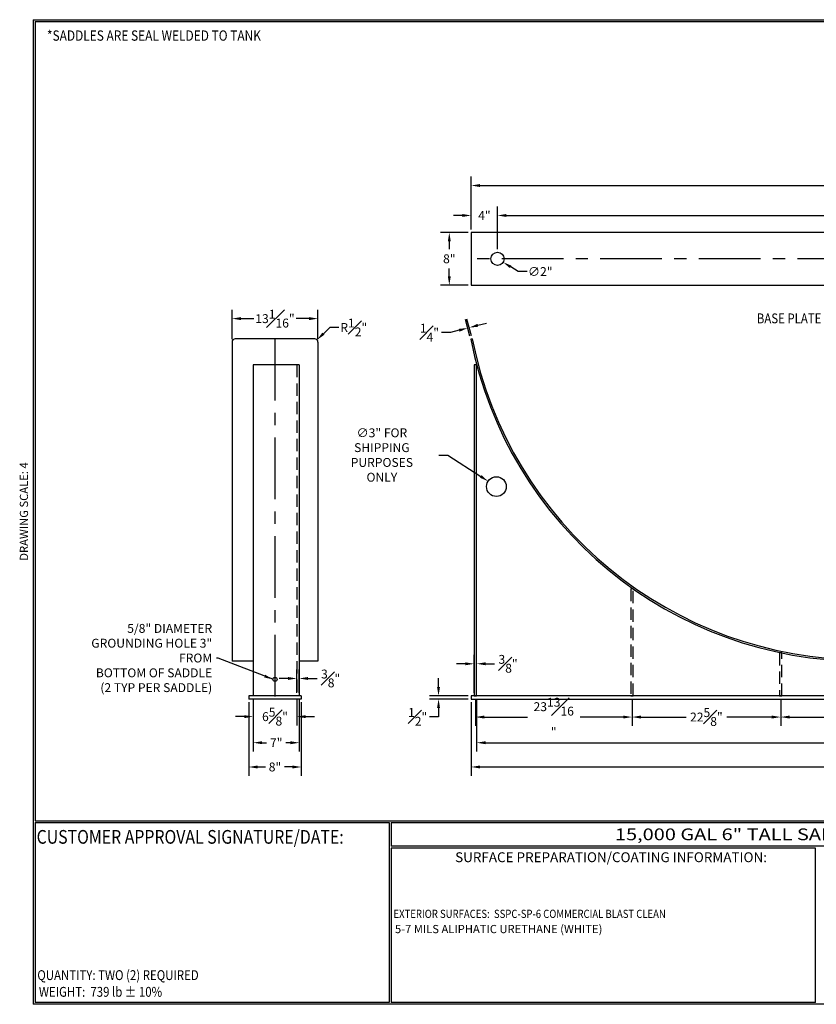
# Model space of a CAD drawing. Units: inches. Extents: x -1060 to 1940, y 0 to 620.
# Drawn here: x 992 to 1476, y 0 to 599 of the extents above; entities that cross this region are included whole.
import ezdxf
from ezdxf.enums import TextEntityAlignment as Align

# ---------------------------------------------------------------- set-up
doc = ezdxf.new("R2010")
doc.units = ezdxf.units.IN
doc.header["$LTSCALE"] = 30
doc.header["$MEASUREMENT"] = 0
doc.header["$PDMODE"] = 34
doc.linetypes.add('CENTER', pattern=[2, 1.25, -0.25, 0.25, -0.25])
doc.linetypes.add('HIDDEN', pattern=[0.375, 0.25, -0.125])
for name, color, linetype in [('CENTERLINE', 6, 'CENTER'), ('DIMENSION', 1, 'Continuous'), ('HIDDEN', 3, 'HIDDEN'), ('Title Block', 9, 'Continuous')]:
    doc.layers.add(name, color=color, linetype=linetype)
doc.styles.add('BOLD2', font='arial.ttf', dxfattribs={"width": 1.25})
doc.styles.add('SMOOTH', font='ROMANS', dxfattribs={"width": 0.85})
doc.dimstyles.new('15000 121 6 SADDLE', dxfattribs={"dimscale": 30, "dimtxt": 0.18, "dimasz": 0.18, "dimexe": 0.18, "dimexo": 0.0625, "dimgap": 0.09, "dimtad": 0, "dimtih": 1, "dimtoh": 1, "dimdec": 4, "dimlfac": 0.25, "dimzin": 0, "dimdsep": 46, "dimlunit": 5, "dimtxsty": 'SMOOTH', "dimcen": 0.09, "dimclrd": 1, "dimclre": 1, "dimclrt": 2, "dimadec": 0, "dimazin": 0, "dimtfac": 1, "dimtdec": 4, "dimtofl": 0, "dimtmove": 0, "dimatfit": 3, "dimfxl": 0.18, "dimfrac": 1, "dimtolj": 1, "dimtzin": 0, "dimarcsym": 0})

# ---------------------------------------------------------------- blocks, each defined once
blk = doc.blocks.new('*D15')
at = {"layer": 'Defpoints', "color": 0, "transparency": 16777216}
for p in [(1266.42, 497.7), (1266.42, 469.15), (1742.42, 469.15)]:
    blk.add_point(p, dxfattribs=at)
at = {"layer": 'DIMENSION', "color": 1, "lineweight": -2, "transparency": 16777216}
for p, q in [((1266.42, 471.03), (1266.42, 503.1)), ((1742.42, 471.03), (1742.42, 503.1)), ((1271.82, 497.7), (1494.51, 497.7)), ((1737.02, 497.7), (1514.34, 497.7))]:
    blk.add_line(p, q, dxfattribs=at)
at = {"layer": 'DIMENSION', "color": 1, "transparency": 16777216}
for points in [[(1271.82, 498.6), (1271.82, 496.8), (1266.42, 497.7)], [(1737.02, 498.6), (1737.02, 496.8), (1742.42, 497.7)]]:
    blk.add_solid(points, dxfattribs=at)
at = {"layer": 'DIMENSION', "color": 2, "transparency": 16777216, "insert": (1504.42, 497.7), "char_height": 5.4, "attachment_point": 5, "style": 'SMOOTH'}
blk.add_mtext('\\A1;119"', dxfattribs=at)
blk = doc.blocks.new('*D16')
at = {"layer": 'Defpoints', "color": 0, "transparency": 16777216}
for p in [(1282.42, 479.49), (1266.42, 469.15), (1282.42, 457.15)]:
    blk.add_point(p, dxfattribs=at)
at = {"layer": 'DIMENSION', "color": 1, "lineweight": -2, "transparency": 16777216}
for p, q in [((1266.42, 471.03), (1266.42, 484.89)), ((1282.42, 459.03), (1282.42, 484.89)), ((1261.02, 479.49), (1255.62, 479.49)), ((1287.82, 479.49), (1293.22, 479.49))]:
    blk.add_line(p, q, dxfattribs=at)
at = {"layer": 'DIMENSION', "color": 1, "transparency": 16777216}
for points in [[(1261.02, 480.39), (1261.02, 478.59), (1266.42, 479.49)], [(1287.82, 480.39), (1287.82, 478.59), (1282.42, 479.49)]]:
    blk.add_solid(points, dxfattribs=at)
at = {"layer": 'DIMENSION', "color": 2, "transparency": 16777216, "insert": (1274.42, 479.49), "char_height": 5.4, "attachment_point": 5, "style": 'SMOOTH'}
blk.add_mtext('\\A1;4"', dxfattribs=at)
blk = doc.blocks.new('*D17')
at = {"layer": 'Defpoints', "color": 0, "transparency": 16777216}
for p in [(1726.42, 479.49), (1282.42, 457.15), (1726.42, 457.15)]:
    blk.add_point(p, dxfattribs=at)
at = {"layer": 'DIMENSION', "color": 1, "lineweight": -2, "transparency": 16777216}
for p, q in [((1282.42, 459.03), (1282.42, 484.89)), ((1726.42, 459.03), (1726.42, 484.89)), ((1287.82, 479.49), (1494.51, 479.49)), ((1721.02, 479.49), (1514.34, 479.49))]:
    blk.add_line(p, q, dxfattribs=at)
at = {"layer": 'DIMENSION', "color": 1, "transparency": 16777216}
for points in [[(1287.82, 480.39), (1287.82, 478.59), (1282.42, 479.49)], [(1721.02, 480.39), (1721.02, 478.59), (1726.42, 479.49)]]:
    blk.add_solid(points, dxfattribs=at)
at = {"layer": 'DIMENSION', "color": 2, "transparency": 16777216, "insert": (1504.42, 479.49), "char_height": 5.4, "attachment_point": 5, "style": 'SMOOTH'}
blk.add_mtext('\\A1;111"', dxfattribs=at)
blk = doc.blocks.new('*D19')
at = {"layer": 'Defpoints', "color": 0, "transparency": 16777216}
for p in [(1253.07, 469.15), (1266.42, 469.15), (1266.42, 437.15)]:
    blk.add_point(p, dxfattribs=at)
at = {"layer": 'DIMENSION', "color": 1, "lineweight": -2, "transparency": 16777216}
for p, q in [((1264.55, 469.15), (1247.67, 469.15)), ((1253.07, 463.75), (1253.07, 459.07)), ((1253.07, 442.55), (1253.07, 447.24)), ((1264.55, 437.15), (1247.67, 437.15))]:
    blk.add_line(p, q, dxfattribs=at)
at = {"layer": 'DIMENSION', "color": 1, "transparency": 16777216}
for points in [[(1252.17, 463.75), (1253.97, 463.75), (1253.07, 469.15)], [(1252.17, 442.55), (1253.97, 442.55), (1253.07, 437.15)]]:
    blk.add_solid(points, dxfattribs=at)
at = {"layer": 'DIMENSION', "color": 2, "transparency": 16777216, "insert": (1253.07, 453.15), "char_height": 5.4, "attachment_point": 5, "style": 'SMOOTH'}
blk.add_mtext('\\A1;8"', dxfattribs=at)
blk = doc.blocks.new('*D20')
at = {"layer": 'Defpoints', "color": 0, "transparency": 16777216}
for p in [(1279.02, 455.25), (1285.83, 451.05)]:
    blk.add_point(p, dxfattribs=at)
at = {"layer": 'DIMENSION', "color": 1, "lineweight": -2, "transparency": 16777216}
for p, q in [((1295.02, 445.39), (1290.43, 448.22)), ((1300.42, 445.39), (1295.02, 445.39))]:
    blk.add_line(p, q, dxfattribs=at)
at = {"layer": 'DIMENSION', "color": 1, "transparency": 16777216}
blk.add_solid([(1290.9, 448.99), (1289.95, 447.46), (1285.83, 451.05)], dxfattribs=at)
at = {"layer": 'DIMENSION', "color": 2, "transparency": 16777216, "insert": (1308.37, 445.39), "char_height": 5.4, "attachment_point": 5, "style": 'SMOOTH'}
blk.add_mtext('\\A1;∅2"', dxfattribs=at)
blk = doc.blocks.new('*D21')
at = {"layer": 'Defpoints', "color": 0, "transparency": 16777216}
for p in [(1276.67, 317.94), (1286.73, 311.39)]:
    blk.add_point(p, dxfattribs=at)
at = {"layer": 'DIMENSION', "color": 1, "lineweight": -2, "transparency": 16777216}
for p, q in [((1246.78, 333.88), (1252.18, 333.88)), ((1252.18, 333.88), (1272.15, 320.89))]:
    blk.add_line(p, q, dxfattribs=at)
at = {"layer": 'DIMENSION', "color": 1, "transparency": 16777216}
blk.add_solid([(1272.64, 321.64), (1271.66, 320.13), (1276.67, 317.94)], dxfattribs=at)
at = {"layer": 'DIMENSION', "color": 2, "transparency": 16777216, "insert": (1212.06, 333.88), "char_height": 5.4, "attachment_point": 5, "style": 'SMOOTH'}
blk.add_mtext('\\A1;∅3" FOR SHIPPING\\PPURPOSES ONLY', dxfattribs=at)
blk = doc.blocks.new('*D22')
at = {"layer": 'Defpoints', "color": 0, "transparency": 16777216}
for p in [(1173.18, 416.79), (1120.91, 402.5), (1173.18, 402.5)]:
    blk.add_point(p, dxfattribs=at)
at = {"layer": 'DIMENSION', "color": 1, "lineweight": -2, "transparency": 16777216}
for p, q in [((1120.91, 404.38), (1120.91, 422.19)), ((1173.18, 404.38), (1173.18, 422.19)), ((1126.31, 416.79), (1134.16, 416.79)), ((1167.78, 416.79), (1159.93, 416.79))]:
    blk.add_line(p, q, dxfattribs=at)
at = {"layer": 'DIMENSION', "color": 1, "transparency": 16777216}
for points in [[(1126.31, 417.69), (1126.31, 415.89), (1120.91, 416.79)], [(1167.78, 417.69), (1167.78, 415.89), (1173.18, 416.79)]]:
    blk.add_solid(points, dxfattribs=at)
at = {"layer": 'DIMENSION', "color": 2, "transparency": 16777216, "insert": (1147.05, 416.79), "char_height": 5.4, "attachment_point": 5, "style": 'SMOOTH'}
blk.add_mtext('\\A1;13{\\H1.000000x;\\S1#16;}"', dxfattribs=at)
blk = doc.blocks.new('*D23')
at = {"layer": 'Defpoints', "color": 0, "transparency": 16777216}
for p in [(1264.24, 411.08), (1266.07, 404.24), (1267.04, 404.5)]:
    blk.add_point(p, dxfattribs=at)
at = {"layer": 'DIMENSION', "color": 1, "lineweight": -2, "transparency": 16777216}
for p, q in [((1265.59, 406.05), (1262.84, 416.29)), ((1266.55, 406.31), (1263.81, 416.55)), ((1270.42, 412.73), (1275.64, 414.13)), ((1253.81, 408.28), (1248.41, 408.28)), ((1259.02, 409.68), (1253.81, 408.28))]:
    blk.add_line(p, q, dxfattribs=at)
at = {"layer": 'DIMENSION', "color": 1, "transparency": 16777216}
for points in [[(1270.19, 413.6), (1270.66, 411.86), (1265.21, 411.33)], [(1258.79, 410.55), (1259.26, 408.81), (1264.24, 411.08)]]:
    blk.add_solid(points, dxfattribs=at)
at = {"layer": 'DIMENSION', "color": 2, "transparency": 16777216, "insert": (1240.98, 408.28), "char_height": 5.4, "attachment_point": 5, "style": 'SMOOTH'}
blk.add_mtext('\\A1;{\\H1.000000x;\\S1#4;}"', dxfattribs=at)
blk = doc.blocks.new('*D28')
at = {"layer": 'Defpoints', "color": 0, "transparency": 16777216}
for p in [(1161.8, 198.06), (1160.3, 187.54), (1161.8, 187.54)]:
    blk.add_point(p, dxfattribs=at)
at = {"layer": 'DIMENSION', "color": 1, "lineweight": -2, "transparency": 16777216}
for p, q in [((1154.9, 198.06), (1149.5, 198.06)), ((1160.3, 189.42), (1160.3, 203.46)), ((1161.8, 189.42), (1161.8, 203.46)), ((1167.2, 198.06), (1172.6, 198.06))]:
    blk.add_line(p, q, dxfattribs=at)
at = {"layer": 'DIMENSION', "color": 1, "transparency": 16777216}
for points in [[(1154.9, 198.96), (1154.9, 197.16), (1160.3, 198.06)], [(1167.2, 198.96), (1167.2, 197.16), (1161.8, 198.06)]]:
    blk.add_solid(points, dxfattribs=at)
at = {"layer": 'DIMENSION', "color": 2, "transparency": 16777216, "insert": (1180.89, 198.06), "char_height": 5.4, "attachment_point": 5, "style": 'SMOOTH'}
blk.add_mtext('\\A1;{\\H1.000000x;\\S3#8;}"', dxfattribs=at)
blk = doc.blocks.new('*D29')
at = {"layer": 'Defpoints', "color": 0, "transparency": 16777216}
for p in [(1133.8, 187.54), (1160.3, 187.54), (1160.3, 174.86)]:
    blk.add_point(p, dxfattribs=at)
at = {"layer": 'DIMENSION', "color": 1, "lineweight": -2, "transparency": 16777216}
for p, q in [((1133.8, 185.67), (1133.8, 169.46)), ((1160.3, 185.67), (1160.3, 169.46)), ((1128.4, 174.86), (1123, 174.86)), ((1165.7, 174.86), (1171.1, 174.86))]:
    blk.add_line(p, q, dxfattribs=at)
at = {"layer": 'DIMENSION', "color": 1, "transparency": 16777216}
for points in [[(1128.4, 175.76), (1128.4, 173.96), (1133.8, 174.86)], [(1165.7, 175.76), (1165.7, 173.96), (1160.3, 174.86)]]:
    blk.add_solid(points, dxfattribs=at)
at = {"layer": 'DIMENSION', "color": 2, "transparency": 16777216, "insert": (1147.05, 174.86), "char_height": 5.4, "attachment_point": 5, "style": 'SMOOTH'}
blk.add_mtext('\\A1;6{\\H1.000000x;\\S5#8;}"', dxfattribs=at)
blk = doc.blocks.new('*D30')
at = {"layer": 'Defpoints', "color": 0, "transparency": 16777216}
for p in [(1133.8, 187.54), (1161.8, 187.54), (1133.8, 159.01)]:
    blk.add_point(p, dxfattribs=at)
at = {"layer": 'DIMENSION', "color": 1, "lineweight": -2, "transparency": 16777216}
for p, q in [((1133.8, 185.67), (1133.8, 153.61)), ((1161.8, 185.67), (1161.8, 153.61)), ((1139.2, 159.01), (1141.93, 159.01)), ((1156.4, 159.01), (1153.66, 159.01))]:
    blk.add_line(p, q, dxfattribs=at)
at = {"layer": 'DIMENSION', "color": 1, "transparency": 16777216}
for points in [[(1139.2, 159.91), (1139.2, 158.11), (1133.8, 159.01)], [(1156.4, 159.91), (1156.4, 158.11), (1161.8, 159.01)]]:
    blk.add_solid(points, dxfattribs=at)
at = {"layer": 'DIMENSION', "color": 2, "transparency": 16777216, "insert": (1147.8, 159.01), "char_height": 5.4, "attachment_point": 5, "style": 'SMOOTH'}
blk.add_mtext('\\A1;7"', dxfattribs=at)
blk = doc.blocks.new('*D31')
at = {"layer": 'Defpoints', "color": 0, "transparency": 16777216}
for p in [(1131.05, 185.54), (1163.05, 185.54), (1131.05, 144.26)]:
    blk.add_point(p, dxfattribs=at)
at = {"layer": 'DIMENSION', "color": 1, "lineweight": -2, "transparency": 16777216}
for p, q in [((1131.05, 183.67), (1131.05, 138.86)), ((1163.05, 183.67), (1163.05, 138.86)), ((1136.45, 144.26), (1141.18, 144.26)), ((1157.65, 144.26), (1152.91, 144.26))]:
    blk.add_line(p, q, dxfattribs=at)
at = {"layer": 'DIMENSION', "color": 1, "transparency": 16777216}
for points in [[(1136.45, 145.16), (1136.45, 143.36), (1131.05, 144.26)], [(1157.65, 145.16), (1157.65, 143.36), (1163.05, 144.26)]]:
    blk.add_solid(points, dxfattribs=at)
at = {"layer": 'DIMENSION', "color": 2, "transparency": 16777216, "insert": (1147.05, 144.26), "char_height": 5.4, "attachment_point": 5, "style": 'SMOOTH'}
blk.add_mtext('\\A1;8"', dxfattribs=at)
blk = doc.blocks.new('*D32')
at = {"layer": 'Defpoints', "color": 0, "transparency": 16777216}
for p in [(1246.52, 185.54), (1266.42, 187.54), (1266.42, 185.54)]:
    blk.add_point(p, dxfattribs=at)
at = {"layer": 'DIMENSION', "color": 1, "lineweight": -2, "transparency": 16777216}
for p, q in [((1246.52, 192.94), (1246.52, 198.34)), ((1264.55, 187.54), (1241.12, 187.54)), ((1264.55, 185.54), (1241.12, 185.54)), ((1246.52, 180.14), (1246.52, 174.74)), ((1246.52, 174.74), (1241.12, 174.74))]:
    blk.add_line(p, q, dxfattribs=at)
at = {"layer": 'DIMENSION', "color": 1, "transparency": 16777216}
for points in [[(1245.62, 192.94), (1247.42, 192.94), (1246.52, 187.54)], [(1245.62, 180.14), (1247.42, 180.14), (1246.52, 185.54)]]:
    blk.add_solid(points, dxfattribs=at)
at = {"layer": 'DIMENSION', "color": 2, "transparency": 16777216, "insert": (1233.81, 174.74), "char_height": 5.4, "attachment_point": 5, "style": 'SMOOTH'}
blk.add_mtext('\\A1;{\\H1.000000x;\\S1#2;}"', dxfattribs=at)
blk = doc.blocks.new('*D33')
at = {"layer": 'Defpoints', "color": 0, "transparency": 16777216}
for p in [(1269.7, 206.98), (1268.2, 187.54), (1269.7, 187.54)]:
    blk.add_point(p, dxfattribs=at)
at = {"layer": 'DIMENSION', "color": 1, "lineweight": -2, "transparency": 16777216}
for p, q in [((1268.2, 189.42), (1268.2, 212.38)), ((1269.7, 189.42), (1269.7, 212.38)), ((1262.8, 206.98), (1257.4, 206.98)), ((1275.1, 206.98), (1280.5, 206.98))]:
    blk.add_line(p, q, dxfattribs=at)
at = {"layer": 'DIMENSION', "color": 1, "transparency": 16777216}
for points in [[(1262.8, 207.88), (1262.8, 206.08), (1268.2, 206.98)], [(1275.1, 207.88), (1275.1, 206.08), (1269.7, 206.98)]]:
    blk.add_solid(points, dxfattribs=at)
at = {"layer": 'DIMENSION', "color": 2, "transparency": 16777216, "insert": (1288.8, 206.98), "char_height": 5.4, "attachment_point": 5, "style": 'SMOOTH'}
blk.add_mtext('\\A1;{\\H1.000000x;\\S3#8;}"', dxfattribs=at)
blk = doc.blocks.new('*D36')
at = {"layer": 'Defpoints', "color": 0, "transparency": 16777216}
for p in [(1454.63, 187.54), (1554.21, 187.54), (1454.63, 174.61)]:
    blk.add_point(p, dxfattribs=at)
at = {"layer": 'DIMENSION', "color": 1, "lineweight": -2, "transparency": 16777216}
for p, q in [((1454.63, 185.67), (1454.63, 169.21)), ((1554.21, 185.67), (1554.21, 169.21)), ((1460.03, 174.61), (1492.08, 174.61)), ((1548.81, 174.61), (1516.77, 174.61))]:
    blk.add_line(p, q, dxfattribs=at)
at = {"layer": 'DIMENSION', "color": 1, "transparency": 16777216}
for points in [[(1460.03, 175.51), (1460.03, 173.71), (1454.63, 174.61)], [(1548.81, 175.51), (1548.81, 173.71), (1554.21, 174.61)]]:
    blk.add_solid(points, dxfattribs=at)
at = {"layer": 'DIMENSION', "color": 2, "transparency": 16777216, "insert": (1504.42, 174.61), "char_height": 5.4, "attachment_point": 5, "style": 'SMOOTH'}
blk.add_mtext('\\A1;24{\\H1.000000x;\\S7#8;}"', dxfattribs=at)
blk = doc.blocks.new('*D37')
at = {"layer": 'Defpoints', "color": 0, "transparency": 16777216}
for p in [(1364.22, 187.54), (1454.63, 187.54), (1364.22, 174.61)]:
    blk.add_point(p, dxfattribs=at)
at = {"layer": 'DIMENSION', "color": 1, "lineweight": -2, "transparency": 16777216}
for p, q in [((1364.22, 185.67), (1364.22, 169.21)), ((1454.63, 185.67), (1454.63, 169.21)), ((1369.62, 174.61), (1397.08, 174.61)), ((1449.23, 174.61), (1421.77, 174.61))]:
    blk.add_line(p, q, dxfattribs=at)
at = {"layer": 'DIMENSION', "color": 1, "transparency": 16777216}
for points in [[(1369.62, 175.51), (1369.62, 173.71), (1364.22, 174.61)], [(1449.23, 175.51), (1449.23, 173.71), (1454.63, 174.61)]]:
    blk.add_solid(points, dxfattribs=at)
at = {"layer": 'DIMENSION', "color": 2, "transparency": 16777216, "insert": (1409.42, 174.61), "char_height": 5.4, "attachment_point": 5, "style": 'SMOOTH'}
blk.add_mtext('\\A1;22{\\H1.000000x;\\S5#8;}"', dxfattribs=at)
blk = doc.blocks.new('*D38')
at = {"layer": 'Defpoints', "color": 0, "transparency": 16777216}
for p in [(1268.95, 187.54), (1364.22, 187.54), (1268.95, 174.61)]:
    blk.add_point(p, dxfattribs=at)
at = {"layer": 'DIMENSION', "color": 1, "lineweight": -2, "transparency": 16777216}
for p, q in [((1268.95, 185.67), (1268.95, 169.21)), ((1364.22, 185.67), (1364.22, 169.21)), ((1274.35, 174.61), (1300.53, 174.61)), ((1358.82, 174.61), (1332.64, 174.61))]:
    blk.add_line(p, q, dxfattribs=at)
at = {"layer": 'DIMENSION', "color": 1, "transparency": 16777216}
for points in [[(1274.35, 175.51), (1274.35, 173.71), (1268.95, 174.61)], [(1358.82, 175.51), (1358.82, 173.71), (1364.22, 174.61)]]:
    blk.add_solid(points, dxfattribs=at)
at = {"layer": 'DIMENSION', "color": 2, "transparency": 16777216, "insert": (1316.58, 174.61), "char_height": 5.4, "attachment_point": 5, "style": 'SMOOTH'}
blk.add_mtext('\\A1;23{\\H1.000000x;\\S13#16;}"', dxfattribs=at)
blk = doc.blocks.new('*D39')
at = {"layer": 'Defpoints', "color": 0, "transparency": 16777216}
for p in [(1269.7, 187.54), (1739.14, 187.54), (1269.7, 159.01)]:
    blk.add_point(p, dxfattribs=at)
at = {"layer": 'DIMENSION', "color": 1, "lineweight": -2, "transparency": 16777216}
for p, q in [((1269.7, 185.67), (1269.7, 153.61)), ((1739.14, 185.67), (1739.14, 153.61)), ((1275.1, 159.01), (1490.22, 159.01)), ((1733.74, 159.01), (1518.62, 159.01))]:
    blk.add_line(p, q, dxfattribs=at)
at = {"layer": 'DIMENSION', "color": 1, "transparency": 16777216}
for points in [[(1275.1, 159.91), (1275.1, 158.11), (1269.7, 159.01)], [(1733.74, 159.91), (1733.74, 158.11), (1739.14, 159.01)]]:
    blk.add_solid(points, dxfattribs=at)
at = {"layer": 'DIMENSION', "color": 2, "transparency": 16777216, "insert": (1504.42, 159.01), "char_height": 5.4, "attachment_point": 5, "style": 'SMOOTH'}
blk.add_mtext('\\A1;117{\\H1.000000x;\\S3#8;}"', dxfattribs=at)
blk = doc.blocks.new('*D40')
at = {"layer": 'Defpoints', "color": 0, "transparency": 16777216}
for p in [(1266.42, 185.54), (1742.42, 185.54), (1266.42, 144.26)]:
    blk.add_point(p, dxfattribs=at)
at = {"layer": 'DIMENSION', "color": 1, "lineweight": -2, "transparency": 16777216}
for p, q in [((1266.42, 183.67), (1266.42, 138.86)), ((1742.42, 183.67), (1742.42, 138.86)), ((1271.82, 144.26), (1494.51, 144.26)), ((1737.02, 144.26), (1514.34, 144.26))]:
    blk.add_line(p, q, dxfattribs=at)
at = {"layer": 'DIMENSION', "color": 1, "transparency": 16777216}
for points in [[(1271.82, 145.16), (1271.82, 143.36), (1266.42, 144.26)], [(1737.02, 145.16), (1737.02, 143.36), (1742.42, 144.26)]]:
    blk.add_solid(points, dxfattribs=at)
at = {"layer": 'DIMENSION', "color": 2, "transparency": 16777216, "insert": (1504.42, 144.26), "char_height": 5.4, "attachment_point": 5, "style": 'SMOOTH'}
blk.add_mtext('\\A1;119"', dxfattribs=at)
blk = doc.blocks.new('*D64')
at = {"layer": 'Defpoints', "color": 0, "transparency": 16777216}
for p in [(1171.18, 402.5), (1172.62, 403.89)]:
    blk.add_point(p, dxfattribs=at)
at = {"layer": 'DIMENSION', "color": 1, "lineweight": -2, "transparency": 16777216}
for p, q in [((1180.38, 411.4), (1176.5, 407.65)), ((1185.78, 411.4), (1180.38, 411.4))]:
    blk.add_line(p, q, dxfattribs=at)
at = {"layer": 'DIMENSION', "color": 1, "transparency": 16777216}
blk.add_solid([(1175.87, 408.3), (1177.12, 407), (1172.62, 403.89)], dxfattribs=at)
at = {"layer": 'DIMENSION', "color": 2, "transparency": 16777216, "insert": (1194.95, 411.4), "char_height": 5.4, "attachment_point": 5, "style": 'SMOOTH'}
blk.add_mtext('\\A1;R{\\H1.000000x;\\S1#2;}"', dxfattribs=at)

msp = doc.modelspace()

# ---------------------------------------------------------------- linework, layer by layer
for p, q in [((1120.91154, 402.50224), (1120.91154, 208.54459)), ((1171.17954, 404.50224), (1122.91154, 404.50224)), ((1173.17954, 402.50224), (1173.17954, 208.54459)), ((1267.0391, 404.50224), (1266.07107, 404.24286)), ((1161.79554, 388.65157), (1133.79554, 388.65157)), ((1133.79554, 388.65157), (1133.79554, 187.54459)), ((1161.79554, 388.65157), (1161.79554, 187.54459)), ((1133.79554, 208.54459), (1120.91154, 208.54459)), ((1173.17954, 208.54459), (1161.79554, 208.54459)), ((1163.04554, 187.54459), (1131.04554, 187.54459)), ((1131.04554, 187.54459), (1131.04554, 185.54459)), ((1163.04554, 185.54459), (1131.04554, 185.54459)), ((1163.04554, 187.54459), (1163.04554, 185.54459))]:
    msp.add_line(p, q)
for points in [[(1266.42279, 437.15338), (1742.42279, 437.15338), (1742.42279, 469.15338), (1266.42279, 469.15338)], [(1268.20282, 187.54459), (1269.70282, 187.54459), (1269.70282, 388.65157), (1268.20282, 388.65157)], [(1266.42279, 185.54459), (1742.42279, 185.54459), (1742.42279, 187.54459), (1266.42279, 187.54459)]]:
    msp.add_lwpolyline(points, close=True)
for centre, radius in [((1282.42279, 453.15338), 4), ((1281.70282, 314.66615), 6), ((1147.04554, 197.54459), 1.25)]:
    msp.add_circle(centre, radius)
for centre, radius, start, end in [((1122.91154, 402.50224), 2, 90, 180), ((1171.17954, 402.50224), 2, 0, 90), ((1504.42279, 451.54459), 243, 191.22470714, 348.77529286), ((1504.42279, 451.54459), 242, 191.209084, 348.790916)]:
    msp.add_arc(centre, radius, start, end)
at = {"layer": 'CENTERLINE'}
for p, q in [((1742.42279, 453.15338), (1266.42279, 453.15338)), ((1147.04554, 404.50224), (1147.04554, 185.54459))]:
    msp.add_line(p, q, dxfattribs=at)
at = {"layer": 'HIDDEN'}
msp.add_line((1160.29554, 388.65157), (1160.29554, 187.54459), dxfattribs=at)
for points in [[(1363.46671, 187.54459), (1364.96671, 187.54459), (1364.96671, 252.54459), (1363.46671, 252.54459)], [(1453.88199, 187.54459), (1455.38199, 187.54459), (1455.38199, 213.54459), (1453.88199, 213.54459)]]:
    msp.add_lwpolyline(points, close=True, dxfattribs=at)
at = {"layer": 'Title Block', "color": 9}
for p, q in [((1000, 598.50032), (1940.5, 598.50032)), ((1000, 598.50032), (1000, 0)), ((1001.1875, 597.31282), (1939.3125, 597.31282)), ((1001.1875, 597.31282), (1001.1875, 111.62532)), ((1001.1875, 111.62532), (1939.3125, 111.62532)), ((1001.1875, 110.43782), (1216.44433, 110.43782)), ((1001.1875, 110.43782), (1001.1875, 1.1875)), ((1216.44433, 110.43782), (1216.44433, 1.1875)), ((1217.63183, 110.43782), (1795.86172, 110.43782)), ((1217.63183, 110.43782), (1217.63183, 96.1875)), ((1795.86172, 96.1875), (1217.63183, 96.1875)), ((1217.63183, 95), (1217.63183, 1.1875)), ((1475.69739, 94.81209), (1217.63183, 95)), ((1475.69739, 1.1875), (1475.69739, 94.81209)), ((1940.5, 0), (1000, 0)), ((1216.44433, 1.1875), (1001.1875, 1.1875)), ((1475.69739, 1.1875), (1217.63183, 1.1875))]:
    msp.add_line(p, q, dxfattribs=at)

# ---------------------------------------------------------------- texts
at = {"layer": 'DIMENSION', "color": 2, "style": 'SMOOTH', "width": 0.85}
msp.add_text('*SADDLES ARE SEAL WELDED TO TANK', height=6.25, dxfattribs=at).set_placement((1008.36969, 585.71946))
at = {"layer": 'DIMENSION', "color": 2, "insert": (1108.84567, 210.49748), "char_height": 5.4, "attachment_point": 6, "style": 'SMOOTH'}
msp.add_mtext('\\A1;5/8" DIAMETER\\PGROUNDING HOLE 3" FROM\\PBOTTOM OF SADDLE\\P(2 TYP PER SADDLE)', dxfattribs=at)
at = {"layer": 'Title Block', "color": 1, "style": 'SMOOTH', "width": 0.85}
for s, height, p in [('BASE PLATE ANCHOR HOLE DETAIL ', 6, (1440.10243, 413.94137)), ('CUSTOMER APPROVAL SIGNATURE/DATE:', 8.3169937, (1002.07178, 97.61761)), ('EXTERIOR SURFACES:  SSPC-SP-6 COMMERCIAL BLAST CLEAN', 5, (1219.11696, 52.48921))]:
    msp.add_text(s, height=height, dxfattribs=at).set_placement(p)
at = {"layer": 'Title Block', "color": 2, "lineweight": 40, "style": 'BOLD2', "width": 1.25}
msp.add_text('15,000 GAL 6" TALL SADDLE FOR 121" DIAMETER TANK', height=7.125, dxfattribs=at).set_placement((1506.74677, 103.31266), align=Align.MIDDLE_CENTER)
at = {"layer": 'Title Block', "color": 2, "style": 'SMOOTH', "width": 0.85}
msp.add_text('QUANTITY: TWO (2) REQUIRED', height=6, dxfattribs=at).set_placement((1002.48846, 14.73427))
at = {"layer": 'Title Block', "color": 4, "style": 'SMOOTH', "width": 0.85}
msp.add_text('WEIGHT:  739 lb %%P 10%%%', height=6, dxfattribs=at).set_placement((1003.45989, 7.5851), align=Align.MIDDLE_LEFT)
at = {"layer": 'Title Block', "color": 4, "insert": (991.85217, 299.54524), "char_height": 5, "width": 81.5244444, "attachment_point": 2, "rotation": 90, "style": 'SMOOTH'}
msp.add_mtext('DRAWING SCALE: 4', dxfattribs=at)
at = {"layer": 'Title Block', "color": 1, "insert": (1351.44105, 89.40011), "char_height": 6, "width": 249.4277778, "attachment_point": 5, "style": 'SMOOTH'}
msp.add_mtext('\\pt66.5,142.5;SURFACE PREPARATION/COATING INFORMATION:', dxfattribs=at)
at = {"layer": 'Title Block', "color": 2, "insert": (1220.0213, 48.24667), "char_height": 5, "width": 257.8915741, "attachment_point": 1, "style": 'SMOOTH'}
msp.add_mtext('5-7 MILS ALIPHATIC URETHANE (WHITE)', dxfattribs=at)

# ---------------------------------------------------------------- dimensions: what is measured, and where the dimension line sits
at = {"layer": 'DIMENSION'}
for base, p1, p2, override, picture, middle in [((1266.42279, 497.7013), (1742.42279, 469.15338), (1266.42279, 469.15338), {"dimpost": '"', "dimarcsym": 1}, '*D15', (1504.42279, 497.7013)), ((1282.42279, 479.49274), (1266.42279, 469.15338), (1282.42279, 457.15338), {"dimpost": '"', "dimarcsym": 1}, '*D16', (1274.42279, 479.49274)), ((1726.42279, 479.49274), (1282.42279, 457.15338), (1726.42279, 457.15338), {"dimpost": '"', "dimtmove": 1, "dimarcsym": 1}, '*D17', (1504.42279, 479.49274)), ((1173.17954, 416.79193), (1120.91154, 402.50224), (1173.17954, 402.50224), {"dimpost": '"', "dimarcsym": 1}, '*D22', (1147.04554, 416.79193)), ((1269.70282, 206.98118), (1268.20282, 187.54459), (1269.70282, 187.54459), {"dimpost": '"', "dimarcsym": 1}, '*D33', (1288.8021, 206.98118)), ((1161.79554, 198.06055), (1160.29554, 187.54459), (1161.79554, 187.54459), {"dimpost": '"', "dimarcsym": 1}, '*D28', (1180.89483, 198.06055)), ((1160.29554, 174.86249), (1133.79554, 187.54459), (1160.29554, 187.54459), {"dimpost": '"', "dimarcsym": 1}, '*D29', (1147.04554, 174.86249)), ((1131.04554, 144.26469), (1163.04554, 185.54459), (1131.04554, 185.54459), {"dimpost": '"', "dimarcsym": 1}, '*D31', (1147.04554, 144.26469)), ((1133.79554, 159.01468), (1161.79554, 187.54459), (1133.79554, 187.54459), {"dimpost": '"', "dimarcsym": 1}, '*D30', (1147.79554, 159.01468)), ((1266.42279, 144.26469), (1742.42279, 185.54459), (1266.42279, 185.54459), {"dimpost": '"', "dimarcsym": 1}, '*D40', (1504.42279, 144.26469)), ((1268.95282, 174.61249), (1364.21671, 187.54459), (1268.95282, 187.54459), {"dimpost": '"', "dimtmove": 1, "dimarcsym": 1}, '*D38', (1316.58476, 174.61249)), ((1269.70282, 159.01468), (1739.14277, 187.54459), (1269.70282, 187.54459), {"dimpost": '"', "dimarcsym": 1}, '*D39', (1504.42279, 159.01468)), ((1364.21671, 174.61249), (1454.63199, 187.54459), (1364.21671, 187.54459), {"dimpost": '"', "dimtmove": 1, "dimarcsym": 1}, '*D37', (1409.42435, 174.61249)), ((1454.63199, 174.61249), (1554.21359, 187.54459), (1454.63199, 187.54459), {"dimpost": '"', "dimtmove": 1, "dimarcsym": 1}, '*D36', (1504.42279, 174.61249))]:
    dim = msp.add_linear_dim(base=base, p1=p1, p2=p2, dimstyle='15000 121 6 SADDLE', override=override, dxfattribs=at)
    dim.commit()
    dim.dimension.update_dxf_attribs({"geometry": picture, "text_midpoint": middle})
for base, p1, p2, picture, middle in [((1253.07201, 469.15338), (1266.42279, 437.15338), (1266.42279, 469.15338), '*D19', (1253.07201, 453.15338)), ((1246.52077, 185.54459), (1266.42279, 187.54459), (1266.42279, 185.54459), '*D32', (1233.80505, 174.74459))]:
    dim = msp.add_linear_dim(base=base, p1=p1, p2=p2, angle=90, dimstyle='15000 121 6 SADDLE', override={"dimpost": '"', "dimarcsym": 1}, dxfattribs=at)
    dim.commit()
    dim.dimension.update_dxf_attribs({"geometry": picture, "text_midpoint": middle})
dim = msp.add_diameter_dim_2p(p1=(1279.0175, 455.25194), p2=(1285.82809, 451.05482), dimstyle='15000 121 6 SADDLE', override={"dimpost": '"', "dimcen": 0, "dimarcsym": 1}, dxfattribs=at)
dim.commit()
dim.dimension.update_dxf_attribs({"geometry": '*D20', "text_midpoint": (1308.3681, 445.3887)})
dim = msp.add_radius_dim(center=(1171.17954, 402.50224), mpoint=(1172.61663, 403.89321), dimstyle='15000 121 6 SADDLE', override={"dimpost": '"', "dimcen": 0, "dimarcsym": 1}, dxfattribs=at)
dim.commit()
dim.dimension.update_dxf_attribs({"geometry": '*D64', "text_midpoint": (1194.95046, 411.40443)})
dim = msp.add_aligned_dim(p1=(1267.0391, 404.50224), p2=(1266.07107, 404.24286), distance=-7.07379, dimstyle='15000 121 6 SADDLE', override={"dimpost": '"', "dimarcsym": 1}, dxfattribs=at)
dim.commit()
dim.dimension.update_dxf_attribs({"geometry": '*D23', "text_midpoint": (1240.98324, 408.28037)})
dim = msp.add_diameter_dim_2p(p1=(1286.73137, 311.39298), p2=(1276.67427, 317.93933), text='<> FOR SHIPPING\\PPURPOSES ONLY', dimstyle='15000 121 6 SADDLE', override={"dimpost": '"', "dimcen": 0, "dimarcsym": 1}, dxfattribs=at)
dim.commit()
dim.dimension.update_dxf_attribs({"geometry": '*D21', "text_midpoint": (1212.05764, 333.88417), "dimtype": 163})

# ---------------------------------------------------------------- leaders
at = {"layer": 'DIMENSION', "annotation_type": 0, "has_hookline": 1, "hookline_direction": 1, "text_width": 95.07857}
msp.add_leader([(1145.79554, 197.54459), (1112.48275, 210.49748), (1111.54567, 210.49748)], dimstyle='15000 121 6 SADDLE', override={"dimarcsym": 1}, dxfattribs=at)

doc.saveas('drawing.dxf')
